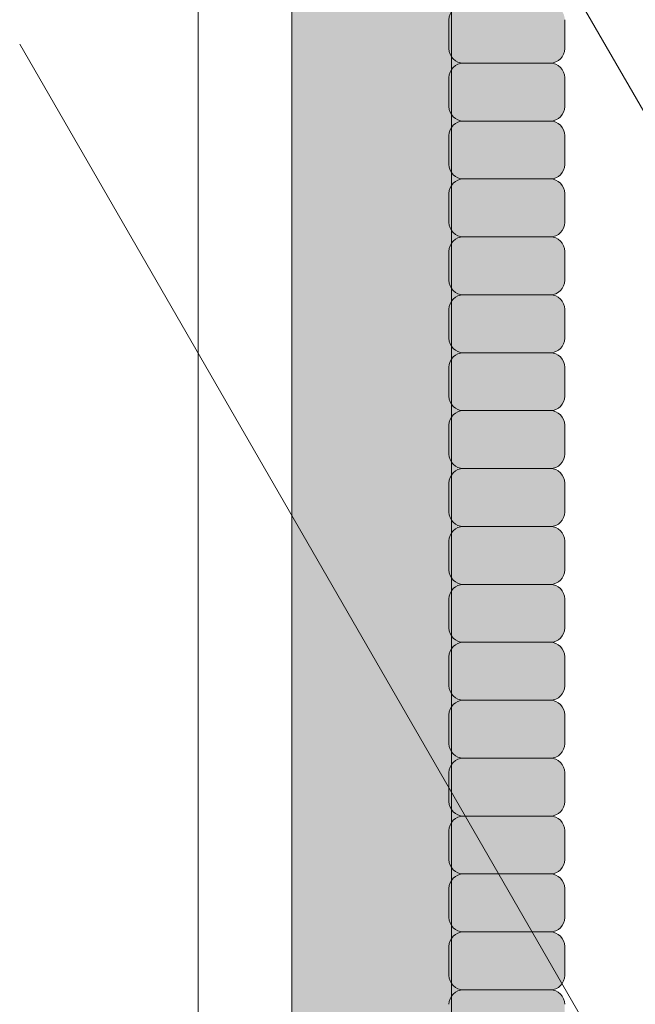
# Model space of a CAD drawing. Units: inches. Extents: x 2 to 891, y -122 to 369.
# Drawn here: x 359 to 362, y 241 to 246 of the extents above; entities that cross this region are included whole.
import ezdxf

# ---------------------------------------------------------------- set-up
doc = ezdxf.new("R2010")
doc.units = ezdxf.units.IN
doc.header["$LTSCALE"] = 0.375
doc.header["$MEASUREMENT"] = 0
for name, color, linetype, lineweight in [('DIMENSION', 1, 'Continuous', 13), ('FACTORY INSTALL', 7, 'Continuous', 13), ('FILL1', 254, 'Continuous', 13), ('OBJECT', 7, 'Continuous', 13)]:
    doc.layers.add(name, color=color, linetype=linetype, lineweight=lineweight)

# ---------------------------------------------------------------- blocks, each defined once
blk = doc.blocks.new('Perspective')
at = {"layer": 'OBJECT'}
for p, q in [((24.18749999999517, -30.31749924760658), (24.18749999999517, 43.05750075237444)), ((25.28124999999517, -32.21192981838504), (25.28124999999517, 41.16307018159597)), ((23.41713883579854, 22.5168054289436), (30.74999999999756, 9.815917327702493)), ((23.41713883579916, 18.14180542894042), (30.74999999999818, 5.44091732769931))]:
    blk.add_line(p, q, dxfattribs=at)
blk = doc.blocks.new('ACXSYM1001 ISO')
at = {"layer": 'FILL1'}
h = blk.add_hatch(color=256, dxfattribs=at)
edge = h.paths.add_edge_path()
edge.add_ellipse((-0.15625, 43), major_axis=(2.057527433826359e-15, -0.7822822708438589), ratio=0.2795258894038889, start_angle=359.9999999999999, end_angle=539.9999999999992)
edge.add_ellipse((-0.15625, 43), major_axis=(2.057527433826359e-15, -0.7822822708438589), ratio=0.2795258894038889, start_angle=539.9999999999992, end_angle=581.1972659743215)
edge.add_line((-0.3002765529108729, 43.58862543093161), (-0.1562500000000808, 43.58862543093162))
edge.add_ellipse((-0.15625, 43), major_axis=(1.548178985423311e-15, -0.5886254309316294), ratio=0.2795258894038889, start_angle=0, end_angle=180, ccw=False)
edge.add_line((-0.15625, 42.41137456906836), (-0.3002765529107938, 42.41137456906836))
edge.add_ellipse((-0.15625, 43), major_axis=(2.057527433826359e-15, -0.7822822708438589), ratio=0.2795258894038889, start_angle=318.8027340256784, end_angle=359.9999999999999)
edge = h.paths.add_edge_path()
edge.add_ellipse((-0.15625, 43), major_axis=(1.548178985423311e-15, -0.5886254309316294), ratio=0.2795258894038889, start_angle=0, end_angle=180)
edge.add_line((-0.15625, 43.58862543093161), (-1.077571476022872, 43.58862543093162))
edge.add_line((-1.077571476022968, 43.58862543093161), (-1.077571476022968, 43.54663600975729))
edge.add_arc((-1.140071476022968, 43.54663600975732), 0.06250000000011369, 270.0000000001563, 359.99999999997397, ccw=False)
edge.add_arc((-1.14007147602274, 43.42163600975744), 0.06249999999977262, 2.5977442419389263e-11, 90.00000000015632, ccw=False)
edge.add_line((-1.077571476022968, 43.42163600975746), (-1.077571476022968, 43.29663600975741))
edge.add_arc((-1.140071476022968, 43.29663600975744), 0.06250000000011369, 270.0000000001563, 359.99999999997397, ccw=False)
edge.add_arc((-1.14007147602274, 43.17163600975755), 0.06249999999977262, 2.5977442419389263e-11, 90.00000000015632, ccw=False)
edge.add_line((-1.077571476022968, 43.17163600975758), (-1.077571476022968, 43.04663600975752))
edge.add_arc((-1.140071476022968, 43.04663600975755), 0.06250000000011369, 270.0000000001563, 359.99999999997397, ccw=False)
edge.add_arc((-1.14007147602274, 42.92163600975766), 0.06249999999977262, 2.5977442419389263e-11, 90.00000000015632, ccw=False)
edge.add_line((-1.077571476022968, 42.92163600975769), (-1.077571476022968, 42.79663600975763))
edge.add_arc((-1.140071476022968, 42.79663600975766), 0.06250000000011369, 270.0000000001563, 359.99999999997397, ccw=False)
edge.add_arc((-1.14007147602274, 42.67163600975778), 0.06249999999977262, 2.5977442419389263e-11, 90.00000000015632, ccw=False)
edge.add_line((-1.077571476022968, 42.6716360097578), (-1.077571476022968, 42.54663600975775))
edge.add_arc((-1.140071476022968, 42.54663600975778), 0.06250000000011369, 270.0000000001563, 359.99999999997397, ccw=False)
edge.add_arc((-1.14007147602274, 42.42163600975789), 0.06249999999977262, 2.5977442419389263e-11, 90.00000000015632, ccw=False)
edge.add_line((-1.077571476022968, 42.42163600975792), (-1.077571476022968, 42.41137456906837))
edge.add_line((-1.077571476022968, 42.41137456906836), (-0.1562500000001146, 42.41137456906834))
edge = h.paths.add_edge_path()
edge.add_ellipse((0, 43), major_axis=(2.057527433826359e-15, -0.7822822708438589), ratio=0.2795258894038889, start_angle=0, end_angle=180)
edge.add_line((0, 43.78228227084384), (-0.1562499999999796, 43.78228227084384))
edge.add_ellipse((-0.15625, 43), major_axis=(2.057527433826359e-15, -0.7822822708438589), ratio=0.2795258894038889, start_angle=359.99999999999994, end_angle=540, ccw=False)
edge.add_line((-0.15625, 42.21771772915613), (2.042810365310288e-14, 42.21771772915613))
h.paths.add_polyline_path([(-1.51507147602274, 40.98413600975854, -0.3436758862996572), (-1.575679548323706, 41.03137456906836), (-2.256250000000136, 41.03137456906836), (-2.256250000000136, 40.93137456906837), (-1.576808097752064, 40.93137456906834, -0.3690970550823461)])
h.paths.add_polyline_path([(-1.577571476022513, 41.17163600975843, -0.4142135623733614), (-1.515071476022513, 41.23413600975843, -0.4142135623728285), (-1.577571476022513, 41.29663600975832), (-1.577571476022513, 41.42163600975832, -0.4142135623733614), (-1.515071476022513, 41.48413600975832, -0.4142135623728285), (-1.577571476022513, 41.5466360097582), (-1.577571476022513, 41.6716360097582, -0.4142135623733614), (-1.515071476022513, 41.7341360097582, -0.4142135623728285), (-1.577571476022513, 41.79663600975809), (-1.577571476022513, 41.92163600975809, -0.4142135623733614), (-1.515071476022513, 41.98413600975809, -0.4142135623728285), (-1.577571476022513, 42.04663600975798), (-1.577571476022513, 42.17163600975798, -0.4142135623733614), (-1.515071476022513, 42.23413600975798, -0.4142135623728285), (-1.577571476022513, 42.29663600975786), (-1.577571476022513, 42.42163600975786, -0.1865065611288609), (-1.561328775461106, 42.46366590683908, 0.2350703940753952), (-2.256250000000136, 42.41137456906836), (-2.256250000000136, 41.03137456906836), (-1.575679548323706, 41.03137456906836, -0.06174758539234895), (-1.577571476022513, 41.04663600975843)])
edge = h.paths.add_edge_path()
edge.add_ellipse((-2.706249999999955, 43), major_axis=(1.548178985423311e-15, -0.5886254309316294), ratio=0.2795258894038889, start_angle=0, end_angle=179.9999999999999)
edge.add_ellipse((-2.706249999999955, 43), major_axis=(1.548178985423311e-15, -0.5886254309316294), ratio=0.2795258894038889, start_angle=179.9999999999999, end_angle=359.9999999999999)
edge = h.paths.add_edge_path()
edge.add_ellipse((-2.556250000000091, 43), major_axis=(1.548178985423311e-15, -0.5886254309316294), ratio=0.2795258894038889, start_angle=0, end_angle=180)
edge.add_line((-2.556250000000091, 43.58862543093161), (-2.706250000000068, 43.58862543093161))
edge.add_ellipse((-2.706249999999955, 43), major_axis=(1.548178985423311e-15, -0.5886254309316294), ratio=0.2795258894038889, start_angle=0, end_angle=179.9999999999999, ccw=False)
edge.add_line((-2.706249999999955, 42.41137456906836), (-2.556249999999975, 42.41137456906836))
edge = h.paths.add_edge_path()
edge.add_line((-1.577571476022513, 43.04663600975752), (-1.577571476022513, 43.17163600975752))
edge.add_arc((-1.515071476022513, 43.17163600975763), 0.06249999999988631, 90.00000000005213, 180.0000000001042, ccw=False)
edge.add_arc((-1.515071476022513, 43.29663600975741), 0.06249999999988633, 180, 269.9999999999479, ccw=False)
edge.add_line((-1.577571476022513, 43.29663600975741), (-1.577571476022513, 43.42163600975741))
edge.add_arc((-1.515071476022513, 43.42163600975752), 0.06249999999988631, 90.00000000005213, 180.0000000001042, ccw=False)
edge.add_arc((-1.51507147602274, 43.54663600975729), 0.06249999999988633, 194.7528066040111, 270.0000000000529, ccw=False)
edge.add_arc((-1.856250000000273, 44.26069742513616), 0.7821002272048913, 239.23997814117348, 291.0360442667646, ccw=False)
edge.add_line((-2.256250000000136, 43.58862543093161), (-2.556250000000122, 43.58862543093161))
edge.add_ellipse((-2.556250000000091, 43), major_axis=(1.548178985423311e-15, -0.5886254309316294), ratio=0.2795258894038889, start_angle=0, end_angle=180, ccw=False)
edge.add_line((-2.556250000000091, 42.41137456906836), (-2.256250000000105, 42.41137456906836))
edge.add_arc((-1.856250000000273, 41.73930257486381), 0.7821002272048914, 67.84652852047492, 120.7600218588266, ccw=False)
edge.add_arc((-1.51507147602274, 42.42163600975798), 0.0624999999998863, 89.99999999990638, 137.7413653225641, ccw=False)
edge.add_arc((-1.515071476022513, 42.54663600975775), 0.06249999999988633, 180, 269.999999999897, ccw=False)
edge.add_line((-1.577571476022513, 42.54663600975775), (-1.577571476022513, 42.67163600975775))
edge.add_arc((-1.515071476022513, 42.67163600975786), 0.06249999999988631, 90.00000000005213, 180.0000000001042, ccw=False)
edge.add_arc((-1.515071476022513, 42.79663600975763), 0.06249999999988633, 180, 269.9999999999479, ccw=False)
edge.add_line((-1.577571476022513, 42.79663600975763), (-1.577571476022513, 42.92163600975763))
edge.add_arc((-1.515071476022513, 42.92163600975775), 0.06249999999988631, 90.00000000005213, 180.0000000001042, ccw=False)
edge.add_arc((-1.515071476022513, 43.04663600975752), 0.06249999999988633, 180, 269.9999999999479, ccw=False)
h.paths.add_polyline_path([(-1.51507147602274, 50.73413600975408, -0.4142135623725954), (-1.577571476022513, 50.796636009754), (-1.577571476022513, 50.921636009754, -0.4142135623733614), (-1.515071476022513, 50.984136009754, -0.4142135623728285), (-1.577571476022513, 51.04663600975388), (-1.577571476022513, 51.17163600975388, -0.4142135623733614), (-1.515071476022513, 51.23413600975388, -0.4142135623728285), (-1.577571476022513, 51.29663600975377), (-1.577571476022513, 51.42163600975377, -0.4142135623733614), (-1.515071476022513, 51.48413600975377, -0.4142135623728285), (-1.577571476022513, 51.54663600975366), (-1.577571476022513, 51.67163600975366, -0.4142135623733614), (-1.515071476022513, 51.73413600975366, -0.4142135623728285), (-1.577571476022513, 51.79663600975354), (-1.577571476022513, 51.92163600975354, -0.4142135623733614), (-1.515071476022513, 51.98413600975354, -0.4142135623728285), (-1.577571476022513, 52.04663600975343), (-1.577571476022513, 52.17163600975343, -0.4142135623733614), (-1.515071476022513, 52.23413600975343, -0.4142135623728285), (-1.577571476022513, 52.29663600975331), (-1.577571476022513, 52.42163600975331, -0.4142135623733614), (-1.515071476022513, 52.48413600975331, -0.4142135623728285), (-1.577571476022513, 52.5466360097532), (-1.577571476022513, 52.6716360097532, -0.4142135623733614), (-1.515071476022513, 52.7341360097532, -0.4142135623728285), (-1.577571476022513, 52.79663600975309), (-1.577571476022513, 52.92163600975309, -0.4142135623733614), (-1.515071476022513, 52.98413600975309, -0.4142135623728285), (-1.577571476022513, 53.04663600975297), (-1.577571476022513, 53.17163600975297, -0.4142135623733614), (-1.515071476022513, 53.23413600975297, -0.4142135623728285), (-1.577571476022513, 53.29663600975286), (-1.577571476022513, 53.42163600975286, -0.4142135623733614), (-1.515071476022513, 53.48413600975286, -0.4142135623728285), (-1.577571476022513, 53.54663600975275), (-1.577571476022513, 53.67163600975275, -0.4142135623733614), (-1.515071476022513, 53.73413600975275, -0.4142135623728285), (-1.577571476022513, 53.79663600975263), (-1.577571476022513, 53.92163600975263, -0.4142135623733614), (-1.515071476022513, 53.98413600975263, -0.4142135623728285), (-1.577571476022513, 54.04663600975252), (-1.577571476022513, 54.17163600975252, -0.4142135623733614), (-1.515071476022513, 54.23413600975252, -0.4142135623728285), (-1.577571476022513, 54.2966360097524), (-1.577571476022513, 54.4216360097524, -0.4142135623733614), (-1.515071476022513, 54.4841360097524, -0.4142135623728285), (-1.577571476022513, 54.54663600975229), (-1.577571476022513, 54.67163600975229, -0.4142135623733614), (-1.515071476022513, 54.73413600975229, -0.4142135623728285), (-1.577571476022513, 54.79663600975218), (-1.577571476022513, 54.92163600975218, -0.4142135623733614), (-1.515071476022513, 54.98413600975218, -0.4142135623728285), (-1.577571476022513, 55.04663600975206), (-1.577571476022513, 55.17163600975206, -0.4142135623733614), (-1.515071476022513, 55.23413600975206, -0.4142135623728285), (-1.577571476022513, 55.29663600975195), (-1.577571476022513, 55.42163600975195, -0.4142135623733614), (-1.515071476022513, 55.48413600975195, -0.4142135623728285), (-1.577571476022513, 55.54663600975184), (-1.577571476022513, 55.67163600975184, -0.4142135623733614), (-1.515071476022513, 55.73413600975184, -0.4142135623728285), (-1.577571476022513, 55.79663600975172), (-1.577571476022513, 55.92163600975172, -0.4142135623733614), (-1.515071476022513, 55.98413600975172, -0.4142135623728285), (-1.577571476022513, 56.04663600975161), (-1.577571476022513, 56.17163600975161, -0.4142135623733614), (-1.515071476022513, 56.23413600975161, -0.4142135623728285), (-1.577571476022513, 56.2966360097515), (-1.577571476022513, 56.4216360097515, -0.4142135623733614), (-1.515071476022513, 56.4841360097515, -0.4142135623728285), (-1.577571476022513, 56.54663600975138), (-1.577571476022513, 56.67163600975138, -0.4142135623733614), (-1.515071476022513, 56.73413600975138, -0.4142135623728285), (-1.577571476022513, 56.79663600975127), (-1.577571476022513, 56.92163600975127, -0.4142135623733614), (-1.515071476022513, 56.98413600975127, -0.4142135623728285), (-1.577571476022513, 57.04663600975115), (-1.577571476022513, 57.17163600975115, -0.4142135623733614), (-1.515071476022513, 57.23413600975115, -0.4142135623728285), (-1.577571476022513, 57.29663600975104), (-1.577571476022513, 57.42163600975104, -0.4142135623733614), (-1.515071476022513, 57.48413600975104, -0.4142135623728285), (-1.577571476022513, 57.54663600975093), (-1.577571476022513, 57.6192488724908, 0.05940806982339353), (-1.672571476022767, 57.57838898238174), (-1.672571476022767, 57.4332503591844, -0.1225301459053211), (-1.890487988482619, 57.65913600975082), (-2.256250000000136, 58.29265439717773), (-2.256250000000136, 43.58862543093161, 0.2291887004457892), (-1.577571476022513, 43.52993135745956), (-1.577571476022513, 43.67163600975729, -0.4142135623733614), (-1.515071476022513, 43.73413600975729, -0.4142135623728285), (-1.577571476022513, 43.79663600975718), (-1.577571476022513, 43.92163600975718, -0.4142135623733614), (-1.515071476022513, 43.98413600975718, -0.4142135623728285), (-1.577571476022513, 44.04663600975707), (-1.577571476022513, 44.17163600975707, -0.4142135623733614), (-1.515071476022513, 44.23413600975707, -0.4142135623728285), (-1.577571476022513, 44.29663600975695), (-1.577571476022513, 44.42163600975695, -0.4142135623733614), (-1.515071476022513, 44.48413600975695, -0.4142135623728285), (-1.577571476022513, 44.54663600975684), (-1.577571476022513, 44.67163600975684, -0.4142135623733614), (-1.515071476022513, 44.73413600975684, -0.4142135623728285), (-1.577571476022513, 44.79663600975672), (-1.577571476022513, 44.92163600975672, -0.4142135623733614), (-1.515071476022513, 44.98413600975672, -0.4142135623728285), (-1.577571476022513, 45.04663600975661), (-1.577571476022513, 45.17163600975661, -0.4142135623733614), (-1.515071476022513, 45.23413600975661, -0.4142135623728285), (-1.577571476022513, 45.2966360097565), (-1.577571476022513, 45.4216360097565, -0.4142135623733614), (-1.515071476022513, 45.4841360097565, -0.4142135623728285), (-1.577571476022513, 45.54663600975638), (-1.577571476022513, 45.67163600975638, -0.4142135623733614), (-1.515071476022513, 45.73413600975638, -0.4142135623728285), (-1.577571476022513, 45.79663600975627), (-1.577571476022513, 45.92163600975627, -0.4142135623733614), (-1.515071476022513, 45.98413600975627, -0.4142135623728285), (-1.577571476022513, 46.04663600975616), (-1.577571476022513, 46.17163600975616, -0.4142135623733614), (-1.515071476022513, 46.23413600975616, -0.4142135623728285), (-1.577571476022513, 46.29663600975604), (-1.577571476022513, 46.42163600975604, -0.4142135623733614), (-1.515071476022513, 46.48413600975604, -0.4142135623728285), (-1.577571476022513, 46.54663600975593), (-1.577571476022513, 46.67163600975593, -0.4142135623733614), (-1.515071476022513, 46.73413600975593, -0.4142135623728285), (-1.577571476022513, 46.79663600975582), (-1.577571476022513, 46.92163600975582, -0.4142135623733614), (-1.515071476022513, 46.98413600975582, -0.4142135623728285), (-1.577571476022513, 47.0466360097557), (-1.577571476022513, 47.1716360097557, -0.4142135623733614), (-1.515071476022513, 47.2341360097557, -0.4142135623728285), (-1.577571476022513, 47.29663600975559), (-1.577571476022513, 47.42163600975559, -0.4142135623733614), (-1.515071476022513, 47.48413600975559, -0.4142135623728285), (-1.577571476022513, 47.54663600975547), (-1.577571476022513, 47.67163600975547, -0.4142135623733614), (-1.515071476022513, 47.73413600975547, -0.4142135623728285), (-1.577571476022513, 47.79663600975536), (-1.577571476022513, 47.92163600975536, -0.4142135623733614), (-1.515071476022513, 47.98413600975536, -0.4142135623728285), (-1.577571476022513, 48.04663600975525), (-1.577571476022513, 48.17163600975525, -0.4142135623733614), (-1.515071476022513, 48.23413600975525, -0.4142135623728285), (-1.577571476022513, 48.29663600975513), (-1.577571476022513, 48.42163600975513, -0.4142135623733614), (-1.515071476022513, 48.48413600975513, -0.4142135623728285), (-1.577571476022513, 48.54663600975502), (-1.577571476022513, 48.67163600975502, -0.4142135623733614), (-1.515071476022513, 48.73413600975502, -0.4142135623728285), (-1.577571476022513, 48.79663600975491), (-1.577571476022513, 48.92163600975491, -0.4142135623733614), (-1.515071476022513, 48.98413600975491, -0.4142135623728285), (-1.577571476022513, 49.04663600975479), (-1.577571476022513, 49.17163600975479, -0.4142135623733614), (-1.515071476022513, 49.23413600975479, -0.4142135623728285), (-1.577571476022513, 49.29663600975468), (-1.577571476022513, 49.42163600975468, -0.4142135623733614), (-1.515071476022513, 49.48413600975468, -0.4142135623728285), (-1.577571476022513, 49.54663600975456), (-1.577571476022513, 49.67163600975456, -0.4142135623733614), (-1.515071476022513, 49.73413600975456, -0.4142135623728285), (-1.577571476022513, 49.79663600975445), (-1.577571476022513, 49.92163600975445, -0.4142135623733614), (-1.515071476022513, 49.98413600975445, -0.4142135623728285), (-1.577571476022513, 50.04663600975434), (-1.577571476022513, 50.17163600975434, -0.4142135623733614), (-1.515071476022513, 50.23413600975434, -0.4142135623728285), (-1.577571476022513, 50.29663600975422), (-1.577571476022513, 50.42163600975422, -0.4142135623733614), (-1.515071476022513, 50.48413600975422, -0.4142135623728285), (-1.577571476022513, 50.54663600975411), (-1.577571476022513, 50.67163600975411, -0.4142135623730618)])
h.paths.add_polyline_path([(-0.9825714760227129, 58.53502166031726), (-0.9825714760227129, 57.4332503591844, 0.5536539201672663)])
edge = h.paths.add_edge_path()
edge.add_line((-0.9825714760227129, 58.53502166031726), (-1.041290972436716, 58.63672681150118))
edge.add_ellipse((-1.432698030150277, 58.71710619329099), major_axis=(-0.4095120590852526, 0.02299490149120434), ratio=0.5329875653828079, start_angle=164.5302877054035, end_angle=207.3390431815905)
edge.add_ellipse((-1.432698030150277, 58.71710619329099), major_axis=(-0.420280991040271, 0.0019046887257729), ratio=0.4051410717308518, start_angle=208.5911171265289, end_angle=222.2267259898803)
edge.add_arc((-10.9754925462571, 57.79791828229332), 9.908439553263221, 0.5106068524829084, 5.979640259197026, ccw=False)
edge.add_line((-1.067446452830609, 57.88621885536105), (-1.077571476022966, 57.7966360097508))
edge.add_arc((-1.140071476022968, 57.79663600975084), 0.06250000000011369, 270.0000000001563, 359.99999999997397, ccw=False)
edge.add_arc((-1.14007147602274, 57.67163600975096), 0.06249999999977262, 2.5977442419389263e-11, 90.00000000015632, ccw=False)
edge.add_line((-1.077571476022968, 57.67163600975098), (-1.077571476022968, 57.58464015450948))
edge.add_arc((-1.354247897043933, 57.34451809077609), 0.3663447112223964, 31.320931009967296, 40.954074782918724, ccw=False)
edge.add_line((-1.041290972436627, 57.53495551036832), (-0.9825714760226276, 57.43325035918442))
edge.add_line((-0.9825714760227129, 57.43325035918443), (-0.982571476022712, 58.53502166031727))
edge = h.paths.add_edge_path()
edge.add_arc((-1.640071476022513, 58.525401887116), 0.6500000000000019, 30.00000000000805, 38.59358331265985)
edge.add_arc((-10.9754925462571, 57.79791828229347), 9.90843955326322, 5.979640259196117, 6.5656604268257865, ccw=False)
edge.add_ellipse((-1.432698030150277, 58.71710619329099), major_axis=(-0.420280991040271, 0.0019046887257729), ratio=0.4051410717308518, start_angle=208.5911171265289, end_angle=222.2267259898803, ccw=False)
edge.add_ellipse((-1.432698030150277, 58.71710619329099), major_axis=(-0.4095120590852526, 0.02299490149120434), ratio=0.5329875653828079, start_angle=164.5302877054035, end_angle=207.3390431815905, ccw=False)
edge.add_line((-1.041290972436627, 58.63672681150118), (-0.9825714760226205, 58.53502166031727))
edge.add_arc((-1.32757147602274, 57.98413600975084), 0.6499999999999975, 29.99999999999892, 57.94255660378599, ccw=False)
edge.add_line((-0.7646549635628617, 58.30913600975083), (-1.077154963562847, 58.8504018871161))
edge = h.paths.add_edge_path()
edge.add_ellipse((-1.432698030150277, 58.71710619329099), major_axis=(-0.420280991040271, 0.0019046887257729), ratio=0.4051410717308518, start_angle=306.92397342878553, end_angle=410.0763599843474, ccw=False)
edge.add_arc((-10.9754925462571, 57.79791828229338), 9.350796431797162, 6.487135436058163, 8.435949464178533)
edge.add_arc((-1.64007147602274, 58.52540188711609), 0.6499999999999986, 97.58480326027079, 209.9999999999996)
edge.add_line((-2.202987988482619, 58.20040188711607), (-1.890487988482636, 57.65913600975082))
edge.add_arc((-1.32757147602274, 57.98413600975084), 0.6499999999999979, 122.05744339621279, 209.9999999999997, ccw=False)
edge.add_line((-1.672571476022767, 58.53502166031726), (-1.703011917565764, 58.58774605167454))
edge = h.paths.add_edge_path()
edge.add_ellipse((-1.432698030150277, 58.71710619329099), major_axis=(-0.420280991040271, 0.0019046887257729), ratio=0.4051410717308518, start_angle=306.9239734287855, end_angle=410.0763599843474)
edge.add_line((-1.703011917565618, 58.58774605167457), (-1.672571476022624, 58.53502166031726))
edge.add_line((-1.672571476022767, 58.53502166031726), (-1.672571476022767, 57.57838898238172))
edge.add_arc((-1.453732453170005, 57.20045253125713), 0.4367224278780759, 106.47306722816529, 120.07241013194539, ccw=False)
edge.add_line((-1.577571476022513, 57.6192488724908), (-1.577571476022513, 57.67163600975093))
edge.add_arc((-1.515071476022513, 57.67163600975104), 0.06249999999988631, 90.00000000005213, 180.0000000001042, ccw=False)
edge.add_arc((-1.51507147602274, 57.79663600975081), 0.06249999999988633, 180, 270.0000000000521, ccw=False)
edge.add_line((-1.577571476022513, 57.79663600975081), (-1.625204398864835, 57.89541428039223))
edge.add_arc((-10.9754925462571, 57.79791828229338), 9.35079643179716, 0.5974047738893864, 6.48713543605834)
h.paths.add_polyline_path([(-1.672571476022767, 58.53502166031726, 0.5536539201672658), (-1.672571476022767, 57.4332503591844)])
h.paths.add_polyline_path([(-1.760953348548583, 59.38840917594933, -0.1662606173095007), (-2.256250000000136, 59.49260988744561), (-2.256250000000136, 59.80501724449826, 0.4631335347233728), (-2.590487988482664, 58.87157157504905), (-2.202987988482619, 58.20040188711607, -0.5340354893146482), (-1.725867239578974, 59.16971476682266, 0.005921923508684469)])
h.paths.add_polyline_path([(-2.256250000000136, 61.17611355913121), (-2.256250000000136, 59.49260988744561, 0.1662606173095014), (-1.760953348548583, 59.38840917594933, 0.04971860678681897)])
h.paths.add_polyline_path([(-2.256250000000136, 60.19234876857359, 0.5627310942029502), (-2.790487988482482, 59.21798173656282), (-2.590487988482664, 58.87157157504905, -0.4631335347233728), (-2.256250000000136, 59.80501724449826)])
h.paths.add_polyline_path([(-1.456249999999955, 66.03637456906814, 0.2750705825011218), (-2.256250000000136, 66.03637456906834), (-2.256250000000136, 62.50450768441993, -0.05349203303745456), (-1.456249999999955, 60.54768113137663)])
edge = h.paths.add_edge_path()
edge.add_ellipse((-2.706249999999955, 66.62499999999999), major_axis=(1.548178985423311e-15, -0.5886254309316294), ratio=0.2795258894038889, start_angle=0, end_angle=179.9999999999999)
edge.add_ellipse((-2.706249999999955, 66.62499999999999), major_axis=(1.548178985423311e-15, -0.5886254309316294), ratio=0.2795258894038889, start_angle=179.9999999999999, end_angle=359.9999999999999)
edge = h.paths.add_edge_path()
edge.add_ellipse((-2.556250000000091, 66.62499999999999), major_axis=(1.548178985423311e-15, -0.5886254309316294), ratio=0.2795258894038889, start_angle=0, end_angle=180)
edge.add_line((-2.556250000000091, 67.21362543093161), (-2.706250000000083, 67.2136254309316))
edge.add_ellipse((-2.706249999999955, 66.62499999999999), major_axis=(1.548178985423311e-15, -0.5886254309316294), ratio=0.2795258894038889, start_angle=0, end_angle=179.9999999999999, ccw=False)
edge.add_line((-2.706249999999955, 66.03637456906836), (-2.55624999999997, 66.03637456906836))
edge = h.paths.add_edge_path()
edge.add_ellipse((-0.15625, 66.62499999999999), major_axis=(1.548178985423311e-15, -0.5886254309316294), ratio=0.2795258894038889, start_angle=0, end_angle=180)
edge.add_line((-0.15625, 67.21362543093161), (-1.456250000000328, 67.21362543093161))
edge.add_arc((-1.856250000000273, 67.88569742513617), 0.7821002272048913, 239.2399781411743, 300.76002185882567, ccw=False)
edge.add_line((-2.256250000000136, 67.21362543093161), (-2.55625000000016, 67.21362543093161))
edge.add_ellipse((-2.556250000000091, 66.62499999999999), major_axis=(1.548178985423311e-15, -0.5886254309316294), ratio=0.2795258894038889, start_angle=0, end_angle=180, ccw=False)
edge.add_line((-2.556250000000091, 66.03637456906836), (-2.256250000000122, 66.03637456906836))
edge.add_arc((-1.856250000000273, 65.3643025748638), 0.7821002272048913, 59.23997814117428, 120.7600218588257, ccw=False)
edge.add_line((-1.456250000000409, 66.03637456906836), (-0.1562500000000631, 66.03637456906837))
edge = h.paths.add_edge_path()
edge.add_ellipse((0, 66.62499999999999), major_axis=(2.057527433826359e-15, -0.7822822708438589), ratio=0.2795258894038889, start_angle=0, end_angle=180)
edge.add_line((0, 67.40728227084385), (-0.156250000000016, 67.40728227084385))
edge.add_ellipse((-0.15625, 66.62499999999999), major_axis=(2.057527433826359e-15, -0.7822822708438589), ratio=0.2795258894038889, start_angle=359.99999999999994, end_angle=540, ccw=False)
edge.add_line((-0.15625, 65.84271772915612), (-4.263256414560601e-14, 65.84271772915612))
edge = h.paths.add_edge_path()
edge.add_ellipse((-0.15625, 66.62499999999999), major_axis=(2.057527433826359e-15, -0.7822822708438589), ratio=0.2795258894038889, start_angle=359.9999999999999, end_angle=540)
edge.add_ellipse((-0.15625, 66.62499999999999), major_axis=(2.057527433826359e-15, -0.7822822708438589), ratio=0.2795258894038889, start_angle=540, end_angle=581.1972659743215)
edge.add_line((-0.3002765529108729, 67.21362543093161), (-0.1562500000000613, 67.21362543093161))
edge.add_ellipse((-0.15625, 66.62499999999999), major_axis=(1.548178985423311e-15, -0.5886254309316294), ratio=0.2795258894038889, start_angle=0, end_angle=180, ccw=False)
edge.add_line((-0.15625, 66.03637456906837), (-0.3002765529107538, 66.03637456906837))
edge.add_ellipse((-0.15625, 66.62499999999999), major_axis=(2.057527433826359e-15, -0.7822822708438589), ratio=0.2795258894038889, start_angle=318.8027340256784, end_angle=359.9999999999999)
h.paths.add_polyline_path([(-1.456249999999955, 68.59362543093164), (-2.256250000000136, 68.5936254309316), (-2.256250000000136, 67.21362543093161, 0.2750705825011097), (-1.456249999999955, 67.21362543093183)])
h.paths.add_polyline_path([(-1.456249999999955, 68.69362543093162), (-2.256250000000136, 68.69362543093162), (-2.256250000000136, 68.59362543093161), (-1.456249999999955, 68.59362543093162)])
for points in [[(-1.14007147602274, 56.98413600975127, 0.414213562370964), (-1.077571476022968, 57.0466360097515), (-1.077571476022968, 57.17163600975138, 0.4142135623725622), (-1.140071476022513, 57.23413600975115), (-1.515071476022968, 57.23413600975115, 0.4142135623709642), (-1.577571476022513, 57.17163600975115), (-1.577571476022513, 57.04663600975104, 0.4142135623720294), (-1.51507147602274, 56.98413600975127)], [(-1.14007147602274, 56.73413600975138, 0.414213562370964), (-1.077571476022968, 56.79663600975161), (-1.077571476022968, 56.9216360097515, 0.4142135623725622), (-1.140071476022513, 56.98413600975127), (-1.515071476022968, 56.98413600975127, 0.4142135623709642), (-1.577571476022513, 56.92163600975127), (-1.577571476022513, 56.79663600975115, 0.4142135623720294), (-1.51507147602274, 56.73413600975138)], [(-1.14007147602274, 56.4841360097515, 0.414213562370964), (-1.077571476022968, 56.54663600975172), (-1.077571476022968, 56.67163600975161, 0.4142135623725622), (-1.140071476022513, 56.73413600975138), (-1.515071476022968, 56.73413600975138, 0.4142135623709642), (-1.577571476022513, 56.67163600975138), (-1.577571476022513, 56.54663600975127, 0.4142135623720294), (-1.51507147602274, 56.4841360097515)], [(-1.14007147602274, 56.23413600975161, 0.414213562370964), (-1.077571476022968, 56.29663600975184), (-1.077571476022968, 56.42163600975172, 0.4142135623725622), (-1.140071476022513, 56.4841360097515), (-1.515071476022968, 56.4841360097515, 0.4142135623709642), (-1.577571476022513, 56.4216360097515), (-1.577571476022513, 56.29663600975138, 0.4142135623720294), (-1.51507147602274, 56.23413600975161)], [(-1.14007147602274, 55.98413600975172, 0.414213562370964), (-1.077571476022968, 56.04663600975195), (-1.077571476022968, 56.17163600975184, 0.4142135623725622), (-1.140071476022513, 56.23413600975161), (-1.515071476022968, 56.23413600975161, 0.4142135623709642), (-1.577571476022513, 56.17163600975161), (-1.577571476022513, 56.0466360097515, 0.4142135623720294), (-1.51507147602274, 55.98413600975172)], [(-1.14007147602274, 55.73413600975184, 0.414213562370964), (-1.077571476022968, 55.79663600975206), (-1.077571476022968, 55.92163600975195, 0.4142135623725622), (-1.140071476022513, 55.98413600975172), (-1.515071476022968, 55.98413600975172, 0.4142135623709642), (-1.577571476022513, 55.92163600975172), (-1.577571476022513, 55.79663600975161, 0.4142135623720294), (-1.51507147602274, 55.73413600975184)], [(-1.14007147602274, 55.48413600975195, 0.414213562370964), (-1.077571476022968, 55.54663600975218), (-1.077571476022968, 55.67163600975206, 0.4142135623725622), (-1.140071476022513, 55.73413600975184), (-1.515071476022968, 55.73413600975184, 0.4142135623709642), (-1.577571476022513, 55.67163600975184), (-1.577571476022513, 55.54663600975172, 0.4142135623720294), (-1.51507147602274, 55.48413600975195)]]:
    blk.add_hatch(color=256, dxfattribs=at).paths.add_polyline_path(points)
h = blk.add_hatch(color=256, dxfattribs=at)
h.paths.add_polyline_path([(-1.14007147602274, 55.23413600975206, 0.414213562370964), (-1.077571476022968, 55.29663600975229), (-1.077571476022968, 55.42163600975218, 0.4142135623725622), (-1.140071476022513, 55.48413600975195), (-1.515071476022968, 55.48413600975195, 0.4142135623709642), (-1.577571476022513, 55.42163600975195), (-1.577571476022513, 55.29663600975184, 0.4142135623720294), (-1.51507147602274, 55.23413600975206)])
h.paths.add_polyline_path([(-1.14007147602274, 54.98413600975218, 0.414213562370964), (-1.077571476022968, 55.0466360097524), (-1.077571476022968, 55.17163600975229, 0.4142135623725622), (-1.140071476022513, 55.23413600975206), (-1.515071476022968, 55.23413600975206, 0.4142135623709642), (-1.577571476022513, 55.17163600975206), (-1.577571476022513, 55.04663600975195, 0.4142135623720294), (-1.51507147602274, 54.98413600975218)])
h.paths.add_polyline_path([(-1.14007147602274, 54.73413600975229, 0.414213562370964), (-1.077571476022968, 54.79663600975252), (-1.077571476022968, 54.9216360097524, 0.4142135623725622), (-1.140071476022513, 54.98413600975218), (-1.515071476022968, 54.98413600975218, 0.4142135623709642), (-1.577571476022513, 54.92163600975218), (-1.577571476022513, 54.79663600975206, 0.4142135623720294), (-1.51507147602274, 54.73413600975229)])
h.paths.add_polyline_path([(-1.14007147602274, 54.4841360097524, 0.414213562370964), (-1.077571476022968, 54.54663600975263), (-1.077571476022968, 54.67163600975252, 0.4142135623725622), (-1.140071476022513, 54.73413600975229), (-1.515071476022968, 54.73413600975229, 0.4142135623709642), (-1.577571476022513, 54.67163600975229), (-1.577571476022513, 54.54663600975218, 0.4142135623720294), (-1.51507147602274, 54.4841360097524)])
h.paths.add_polyline_path([(-1.14007147602274, 54.23413600975252, 0.414213562370964), (-1.077571476022968, 54.29663600975275), (-1.077571476022968, 54.42163600975263, 0.4142135623725622), (-1.140071476022513, 54.4841360097524), (-1.515071476022968, 54.4841360097524, 0.4142135623709642), (-1.577571476022513, 54.4216360097524), (-1.577571476022513, 54.29663600975229, 0.4142135623720294), (-1.51507147602274, 54.23413600975252)])
h.paths.add_polyline_path([(-1.14007147602274, 53.98413600975263, 0.414213562370964), (-1.077571476022968, 54.04663600975286), (-1.077571476022968, 54.17163600975275, 0.4142135623725622), (-1.140071476022513, 54.23413600975252), (-1.515071476022968, 54.23413600975252, 0.4142135623709642), (-1.577571476022513, 54.17163600975252), (-1.577571476022513, 54.0466360097524, 0.4142135623720294), (-1.51507147602274, 53.98413600975263)])
h.paths.add_polyline_path([(-1.14007147602274, 53.73413600975275, 0.414213562370964), (-1.077571476022968, 53.79663600975297), (-1.077571476022968, 53.92163600975286, 0.4142135623725622), (-1.140071476022513, 53.98413600975263), (-1.515071476022968, 53.98413600975263, 0.4142135623709642), (-1.577571476022513, 53.92163600975263), (-1.577571476022513, 53.79663600975252, 0.4142135623720294), (-1.51507147602274, 53.73413600975275)])
h.paths.add_polyline_path([(-1.14007147602274, 53.48413600975286, 0.414213562370964), (-1.077571476022968, 53.54663600975309), (-1.077571476022968, 53.67163600975297, 0.4142135623725622), (-1.140071476022513, 53.73413600975275), (-1.515071476022968, 53.73413600975275, 0.4142135623709642), (-1.577571476022513, 53.67163600975275), (-1.577571476022513, 53.54663600975263, 0.4142135623720294), (-1.51507147602274, 53.48413600975286)])
h.paths.add_polyline_path([(-1.515071476022968, 53.48413600975286, 0.4142135623709642), (-1.577571476022513, 53.42163600975286), (-1.577571476022513, 53.29663600975275, 0.4142135623720294), (-1.51507147602274, 53.23413600975297), (-1.14007147602274, 53.23413600975297, 0.414213562370964), (-1.077571476022968, 53.2966360097532), (-1.077571476022968, 53.42163600975309, 0.4142135623725622), (-1.140071476022513, 53.48413600975286)])
h = blk.add_hatch(color=256, dxfattribs=at)
h.paths.add_polyline_path([(-1.515071476022968, 53.23413600975297, 0.4142135623709642), (-1.577571476022513, 53.17163600975297), (-1.577571476022513, 53.04663600975286, 0.4142135623720294), (-1.51507147602274, 52.98413600975309), (-1.14007147602274, 52.98413600975309, 0.414213562370964), (-1.077571476022968, 53.04663600975331), (-1.077571476022968, 53.1716360097532, 0.4142135623725622), (-1.140071476022513, 53.23413600975297)])
h.paths.add_polyline_path([(-1.14007147602274, 52.7341360097532, 0.414213562370964), (-1.077571476022968, 52.79663600975343), (-1.077571476022968, 52.92163600975331, 0.4142135623725622), (-1.140071476022513, 52.98413600975309), (-1.515071476022968, 52.98413600975309, 0.4142135623709642), (-1.577571476022513, 52.92163600975309), (-1.577571476022513, 52.79663600975297, 0.4142135623720294), (-1.51507147602274, 52.7341360097532)])
h.paths.add_polyline_path([(-1.14007147602274, 52.48413600975331, 0.414213562370964), (-1.077571476022968, 52.54663600975354), (-1.077571476022968, 52.67163600975343, 0.4142135623725622), (-1.140071476022513, 52.7341360097532), (-1.515071476022968, 52.7341360097532, 0.4142135623709642), (-1.577571476022513, 52.6716360097532), (-1.577571476022513, 52.54663600975309, 0.4142135623720294), (-1.51507147602274, 52.48413600975331)])
h.paths.add_polyline_path([(-1.14007147602274, 52.23413600975343, 0.414213562370964), (-1.077571476022968, 52.29663600975366), (-1.077571476022968, 52.42163600975354, 0.4142135623725622), (-1.140071476022513, 52.48413600975331), (-1.515071476022968, 52.48413600975331, 0.4142135623709642), (-1.577571476022513, 52.42163600975331), (-1.577571476022513, 52.2966360097532, 0.4142135623720294), (-1.51507147602274, 52.23413600975343)])
h.paths.add_polyline_path([(-1.14007147602274, 51.98413600975354, 0.414213562370964), (-1.077571476022968, 52.04663600975377), (-1.077571476022968, 52.17163600975366, 0.4142135623725622), (-1.140071476022513, 52.23413600975343), (-1.515071476022968, 52.23413600975343, 0.4142135623709642), (-1.577571476022513, 52.17163600975343), (-1.577571476022513, 52.04663600975331, 0.4142135623720294), (-1.51507147602274, 51.98413600975354)])
h.paths.add_polyline_path([(-1.14007147602274, 51.73413600975366, 0.414213562370964), (-1.077571476022968, 51.79663600975388), (-1.077571476022968, 51.92163600975377, 0.4142135623725622), (-1.140071476022513, 51.98413600975354), (-1.515071476022968, 51.98413600975354, 0.4142135623709642), (-1.577571476022513, 51.92163600975354), (-1.577571476022513, 51.79663600975343, 0.4142135623720294), (-1.51507147602274, 51.73413600975366)])
h.paths.add_polyline_path([(-1.14007147602274, 51.48413600975377, 0.414213562370964), (-1.077571476022968, 51.546636009754), (-1.077571476022968, 51.67163600975388, 0.4142135623725622), (-1.140071476022513, 51.73413600975366), (-1.515071476022968, 51.73413600975366, 0.4142135623709642), (-1.577571476022513, 51.67163600975366), (-1.577571476022513, 51.54663600975354, 0.4142135623720294), (-1.51507147602274, 51.48413600975377)])
at = {"layer": 'OBJECT'}
for p, q in [((-2.256250000000136, 58.29265439717773), (-2.256250000000136, 43.58862543093161)), ((-1.577571476022513, 57.17163600975115), (-1.577571476022513, 57.04663600975115)), ((-1.077571476022968, 57.17163600975121), (-1.077571476022968, 57.04663600975115)), ((-1.140071476022968, 56.98413600975127), (-1.515071476022513, 56.98413600975127)), ((-1.577571476022513, 56.92163600975127), (-1.577571476022513, 56.79663600975127)), ((-1.077571476022968, 56.92163600975132), (-1.077571476022968, 56.79663600975127)), ((-1.140071476022968, 56.73413600975138), (-1.515071476022513, 56.73413600975138)), ((-1.577571476022513, 56.67163600975138), (-1.577571476022513, 56.54663600975138)), ((-1.077571476022968, 56.67163600975144), (-1.077571476022968, 56.54663600975138)), ((-1.140071476022968, 56.4841360097515), (-1.515071476022513, 56.4841360097515)), ((-1.577571476022513, 56.4216360097515), (-1.577571476022513, 56.2966360097515)), ((-1.077571476022968, 56.42163600975155), (-1.077571476022968, 56.2966360097515)), ((-1.140071476022968, 56.23413600975161), (-1.515071476022513, 56.23413600975161)), ((-1.577571476022513, 56.17163600975161), (-1.577571476022513, 56.04663600975161)), ((-1.077571476022968, 56.17163600975167), (-1.077571476022968, 56.04663600975161)), ((-1.140071476022968, 55.98413600975172), (-1.515071476022513, 55.98413600975172)), ((-1.577571476022513, 55.92163600975172), (-1.577571476022513, 55.79663600975172)), ((-1.077571476022968, 55.92163600975178), (-1.077571476022968, 55.79663600975172)), ((-1.140071476022968, 55.73413600975184), (-1.515071476022513, 55.73413600975184)), ((-1.577571476022513, 55.67163600975184), (-1.577571476022513, 55.54663600975184)), ((-1.077571476022968, 55.67163600975189), (-1.077571476022968, 55.54663600975184)), ((-1.140071476022968, 55.48413600975195), (-1.515071476022513, 55.48413600975195)), ((-1.577571476022513, 55.42163600975195), (-1.577571476022513, 55.29663600975195)), ((-1.077571476022968, 55.42163600975201), (-1.077571476022968, 55.29663600975195)), ((-1.140071476022968, 55.23413600975206), (-1.515071476022513, 55.23413600975206)), ((-1.577571476022513, 55.17163600975206), (-1.577571476022513, 55.04663600975206)), ((-1.077571476022968, 55.17163600975212), (-1.077571476022968, 55.04663600975206)), ((-1.140071476022968, 54.98413600975218), (-1.515071476022513, 54.98413600975218)), ((-1.577571476022513, 54.92163600975218), (-1.577571476022513, 54.79663600975218)), ((-1.077571476022968, 54.92163600975223), (-1.077571476022968, 54.79663600975218)), ((-1.140071476022968, 54.73413600975229), (-1.515071476022513, 54.73413600975229)), ((-1.577571476022513, 54.67163600975229), (-1.577571476022513, 54.54663600975229)), ((-1.077571476022968, 54.67163600975235), (-1.077571476022968, 54.54663600975229)), ((-1.140071476022968, 54.4841360097524), (-1.515071476022513, 54.4841360097524)), ((-1.577571476022513, 54.4216360097524), (-1.577571476022513, 54.2966360097524)), ((-1.077571476022968, 54.42163600975246), (-1.077571476022968, 54.2966360097524)), ((-1.140071476022968, 54.23413600975252), (-1.515071476022513, 54.23413600975252)), ((-1.577571476022513, 54.17163600975252), (-1.577571476022513, 54.04663600975252)), ((-1.077571476022968, 54.17163600975258), (-1.077571476022968, 54.04663600975252)), ((-1.140071476022968, 53.98413600975263), (-1.515071476022513, 53.98413600975263)), ((-1.577571476022513, 53.92163600975263), (-1.577571476022513, 53.79663600975263)), ((-1.077571476022968, 53.92163600975269), (-1.077571476022968, 53.79663600975263)), ((-1.140071476022968, 53.73413600975275), (-1.515071476022513, 53.73413600975275)), ((-1.577571476022513, 53.67163600975275), (-1.577571476022513, 53.54663600975275)), ((-1.077571476022968, 53.6716360097528), (-1.077571476022968, 53.54663600975275)), ((-1.140071476022968, 53.48413600975286), (-1.515071476022513, 53.48413600975286)), ((-1.577571476022513, 53.42163600975286), (-1.577571476022513, 53.29663600975286)), ((-1.077571476022968, 53.42163600975292), (-1.077571476022968, 53.29663600975286)), ((-1.140071476022968, 53.23413600975297), (-1.515071476022513, 53.23413600975297)), ((-1.577571476022513, 53.17163600975297), (-1.577571476022513, 53.04663600975297)), ((-1.077571476022968, 53.17163600975303), (-1.077571476022968, 53.04663600975297)), ((-1.140071476022968, 52.98413600975309), (-1.515071476022513, 52.98413600975309))]:
    blk.add_line(p, q, dxfattribs=at)
for centre, radius, start, end in [((-1.51507147602274, 57.17163600975138), 0.06249999999988631, 89.99999999989578, 180.0000000002084), ((-1.51507147602274, 57.04663600975104), 0.06249999999988631, 179.9999999998958, 270.0000000001042), ((-1.140071476022968, 57.04663600975104), 0.06250000000011369, 270.0000000001042, 1.042204158021965e-10), ((-1.51507147602274, 56.9216360097515), 0.06249999999988631, 89.99999999989578, 180.0000000002084), ((-1.14007147602274, 56.92163600975144), 0.06249999999977263, 359.9999999998958, 90.00000000010422), ((-1.51507147602274, 56.79663600975115), 0.06249999999988631, 179.9999999998958, 270.0000000001042), ((-1.140071476022968, 56.79663600975115), 0.06250000000011369, 270.0000000001042, 1.042204158021965e-10), ((-1.51507147602274, 56.67163600975161), 0.06249999999988631, 89.99999999989578, 180.0000000002084), ((-1.14007147602274, 56.67163600975155), 0.06249999999977263, 359.9999999998958, 90.00000000010422), ((-1.51507147602274, 56.54663600975127), 0.06249999999988631, 179.9999999998958, 270.0000000001042), ((-1.140071476022968, 56.54663600975127), 0.06250000000011369, 270.0000000001042, 1.042204158021965e-10), ((-1.51507147602274, 56.42163600975172), 0.06249999999988631, 89.99999999989578, 180.0000000002084), ((-1.14007147602274, 56.42163600975167), 0.06249999999977263, 359.9999999998958, 90.00000000010422), ((-1.51507147602274, 56.29663600975138), 0.06249999999988631, 179.9999999998958, 270.0000000001042), ((-1.140071476022968, 56.29663600975138), 0.06250000000011369, 270.0000000001042, 1.042204158021965e-10), ((-1.51507147602274, 56.17163600975184), 0.06249999999988631, 89.99999999989578, 180.0000000002084), ((-1.14007147602274, 56.17163600975178), 0.06249999999977263, 359.9999999998958, 90.00000000010422), ((-1.51507147602274, 56.0466360097515), 0.06249999999988631, 179.9999999998958, 270.0000000001042), ((-1.140071476022968, 56.0466360097515), 0.06250000000011369, 270.0000000001042, 1.042204158021965e-10), ((-1.51507147602274, 55.92163600975195), 0.06249999999988631, 89.99999999989578, 180.0000000002084), ((-1.14007147602274, 55.92163600975189), 0.06249999999977263, 359.9999999998958, 90.00000000010422), ((-1.51507147602274, 55.79663600975161), 0.06249999999988631, 179.9999999998958, 270.0000000001042), ((-1.140071476022968, 55.79663600975161), 0.06250000000011369, 270.0000000001042, 1.042204158021965e-10), ((-1.51507147602274, 55.67163600975206), 0.06249999999988631, 89.99999999989578, 180.0000000002084), ((-1.14007147602274, 55.67163600975201), 0.06249999999977263, 359.9999999998958, 90.00000000010422), ((-1.51507147602274, 55.54663600975172), 0.06249999999988631, 179.9999999998958, 270.0000000001042), ((-1.140071476022968, 55.54663600975172), 0.06250000000011369, 270.0000000001042, 1.042204158021965e-10), ((-1.51507147602274, 55.42163600975218), 0.06249999999988631, 89.99999999989578, 180.0000000002084), ((-1.14007147602274, 55.42163600975212), 0.06249999999977263, 359.9999999998958, 90.00000000010422), ((-1.51507147602274, 55.29663600975184), 0.06249999999988631, 179.9999999998958, 270.0000000001042), ((-1.140071476022968, 55.29663600975184), 0.06250000000011369, 270.0000000001042, 1.042204158021965e-10), ((-1.51507147602274, 55.17163600975229), 0.06249999999988631, 89.99999999989578, 180.0000000002084), ((-1.14007147602274, 55.17163600975223), 0.06249999999977263, 359.9999999998958, 90.00000000010422), ((-1.51507147602274, 55.04663600975195), 0.06249999999988631, 179.9999999998958, 270.0000000001042), ((-1.140071476022968, 55.04663600975195), 0.06250000000011369, 270.0000000001042, 1.042204158021965e-10), ((-1.51507147602274, 54.9216360097524), 0.06249999999988631, 89.99999999989578, 180.0000000002084), ((-1.14007147602274, 54.92163600975235), 0.06249999999977263, 359.9999999998958, 90.00000000010422), ((-1.51507147602274, 54.79663600975206), 0.06249999999988631, 179.9999999998958, 270.0000000001042), ((-1.140071476022968, 54.79663600975206), 0.06250000000011369, 270.0000000001042, 1.042204158021965e-10), ((-1.51507147602274, 54.67163600975252), 0.06249999999988631, 89.99999999989578, 180.0000000002084), ((-1.14007147602274, 54.67163600975246), 0.06249999999977263, 359.9999999998958, 90.00000000010422), ((-1.51507147602274, 54.54663600975218), 0.06249999999988631, 179.9999999998958, 270.0000000001042), ((-1.140071476022968, 54.54663600975218), 0.06250000000011369, 270.0000000001042, 1.042204158021965e-10), ((-1.51507147602274, 54.42163600975263), 0.06249999999988631, 89.99999999989578, 180.0000000002084), ((-1.14007147602274, 54.42163600975258), 0.06249999999977263, 359.9999999998958, 90.00000000010422), ((-1.51507147602274, 54.29663600975229), 0.06249999999988631, 179.9999999998958, 270.0000000001042), ((-1.140071476022968, 54.29663600975229), 0.06250000000011369, 270.0000000001042, 1.042204158021965e-10), ((-1.51507147602274, 54.17163600975275), 0.06249999999988631, 89.99999999989578, 180.0000000002084), ((-1.14007147602274, 54.17163600975269), 0.06249999999977263, 359.9999999998958, 90.00000000010422), ((-1.51507147602274, 54.0466360097524), 0.06249999999988631, 179.9999999998958, 270.0000000001042), ((-1.140071476022968, 54.0466360097524), 0.06250000000011369, 270.0000000001042, 1.042204158021965e-10), ((-1.51507147602274, 53.92163600975286), 0.06249999999988631, 89.99999999989578, 180.0000000002084), ((-1.14007147602274, 53.9216360097528), 0.06249999999977263, 359.9999999998958, 90.00000000010422), ((-1.51507147602274, 53.79663600975252), 0.06249999999988631, 179.9999999998958, 270.0000000001042), ((-1.140071476022968, 53.79663600975252), 0.06250000000011369, 270.0000000001042, 1.042204158021965e-10), ((-1.51507147602274, 53.67163600975297), 0.06249999999988631, 89.99999999989578, 180.0000000002084), ((-1.14007147602274, 53.67163600975292), 0.06249999999977263, 359.9999999998958, 90.00000000010422), ((-1.51507147602274, 53.54663600975263), 0.06249999999988631, 179.9999999998958, 270.0000000001042), ((-1.140071476022968, 53.54663600975263), 0.06250000000011369, 270.0000000001042, 1.042204158021965e-10), ((-1.51507147602274, 53.42163600975309), 0.06249999999988631, 89.99999999989578, 180.0000000002084), ((-1.14007147602274, 53.42163600975303), 0.06249999999977263, 359.9999999998958, 90.00000000010422), ((-1.51507147602274, 53.29663600975275), 0.06249999999988631, 179.9999999998958, 270.0000000001042), ((-1.140071476022968, 53.29663600975275), 0.06250000000011369, 270.0000000001042, 1.042204158021965e-10), ((-1.51507147602274, 53.1716360097532), 0.06249999999988631, 89.99999999989578, 180.0000000002084), ((-1.14007147602274, 53.17163600975314), 0.06249999999977263, 359.9999999998958, 90.00000000010422), ((-1.51507147602274, 53.04663600975286), 0.06249999999988631, 179.9999999998958, 270.0000000001042), ((-1.140071476022968, 53.04663600975286), 0.06250000000011369, 270.0000000001042, 1.042204158021965e-10), ((-1.51507147602274, 52.92163600975331), 0.06249999999988631, 89.99999999989578, 180.0000000002084), ((-1.14007147602274, 52.92163600975326), 0.06249999999977263, 359.9999999998958, 90.00000000010422)]:
    blk.add_arc(centre, radius, start, end, dxfattribs=at)

msp = doc.modelspace()

# ---------------------------------------------------------------- block references
at = {"layer": 'DIMENSION'}
msp.add_blockref('Perspective', (335.6465451448323, 227.3664679615243), dxfattribs=at)
at = {"layer": 'FACTORY INSTALL'}
msp.add_blockref('ACXSYM1001 ISO', (362.49397115011, 188.4418417284022), dxfattribs=at)

doc.saveas('drawing.dxf')
